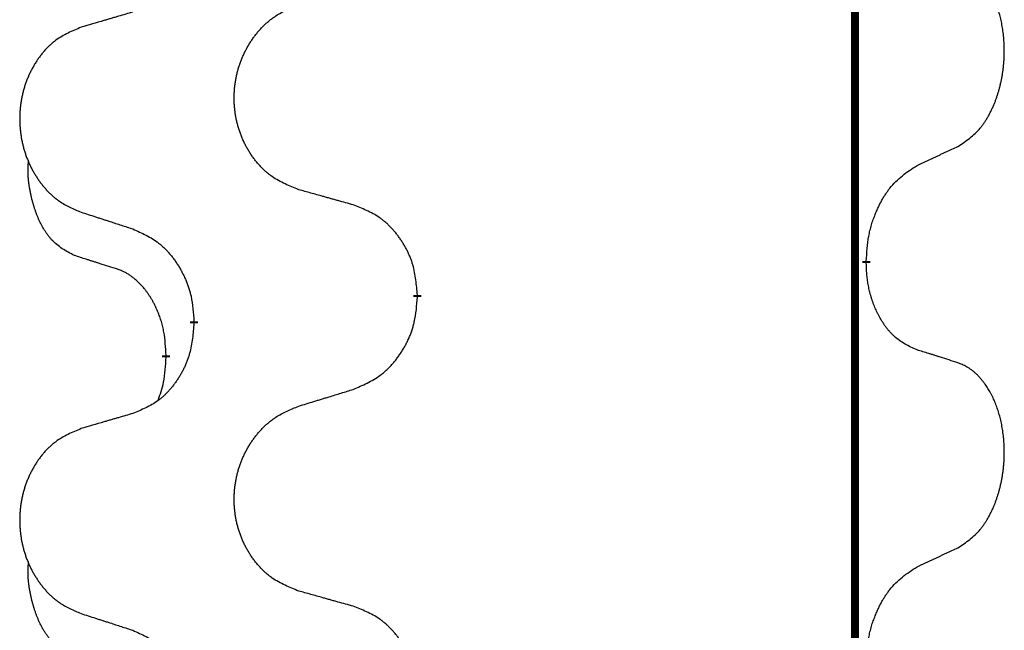
# Model space of a CAD drawing. Units: millimetres. Extents: x -528 to 834, y -253 to 352.
# Drawn here: x -386 to -378, y 169 to 174 of the extents above; entities that cross this region are included whole.
import ezdxf

# ---------------------------------------------------------------- set-up
doc = ezdxf.new("R2010")
doc.units = ezdxf.units.MM
doc.linetypes.add('SLD_Durchgehend', pattern=[0, 0, 0])
doc.layers.add('1', color=7, linetype='Continuous')

# ---------------------------------------------------------------- blocks, each defined once
blk = doc.blocks.new('588884928_F_0800_mm_Artikelnummer_588884931__3', base_point=(-477.5, 259.9497))
at = {"color": 7, "linetype": 'SLD_Durchgehend', "const_width": 0.0625}
for points in [[(-379.5185, 251.9497), (-379.5185, 88.0497)], [(-379.4284, 172.3796), (-379.4284, 172.3646)], [(-382.9776, 172.1106), (-382.9776, 172.0956)], [(-384.7444, 171.8887), (-384.7444, 171.9037)], [(-384.9646, 171.6347), (-384.9646, 171.6197)]]:
    blk.add_lwpolyline(points, dxfattribs=at)
at = {"color": 7, "linetype": 'SLD_Durchgehend'}
for points, knots in [([(-378.7045, 173.2876), (-378.6724, 173.3084), (-378.6083, 173.3501), (-378.5459, 173.4091), (-378.5114, 173.4525), (-378.4963, 173.4735), (-378.4821, 173.4952), (-378.4682, 173.5183), (-378.4546, 173.5428), (-378.4414, 173.5687), (-378.4291, 173.5951), (-378.4181, 173.6207), (-378.4082, 173.6457), (-378.3994, 173.6698), (-378.3911, 173.6942), (-378.3833, 173.7192), (-378.376, 173.7451), (-378.3692, 173.7716), (-378.3631, 173.7983), (-378.3575, 173.8257), (-378.3526, 173.8538), (-378.3483, 173.8826), (-378.3447, 173.9114), (-378.3418, 173.9406), (-378.3396, 173.97), (-378.3381, 173.9998), (-378.3374, 174.0296), (-378.3374, 174.058), (-378.338, 174.0851), (-378.3393, 174.1108), (-378.341, 174.1365), (-378.3434, 174.1619), (-378.3462, 174.1871), (-378.3496, 174.2119), (-378.3536, 174.2367), (-378.358, 174.2607), (-378.3629, 174.284), (-378.3681, 174.3065), (-378.3739, 174.329), (-378.38, 174.3508), (-378.3865, 174.372), (-378.3934, 174.3926), (-378.4008, 174.4131), (-378.4087, 174.4334), (-378.4173, 174.4537), (-378.4264, 174.4738), (-378.4361, 174.4937), (-378.4461, 174.5127), (-378.4564, 174.5309), (-378.4668, 174.5483), (-378.4778, 174.5653), (-378.4906, 174.5839), (-378.5054, 174.6038), (-378.5226, 174.6247), (-378.5408, 174.6447), (-378.5593, 174.663), (-378.578, 174.6795), (-378.5967, 174.6942), (-378.6163, 174.7078), (-378.6406, 174.7222), (-378.6701, 174.7363), (-378.693, 174.7454), (-378.7045, 174.75)], [0, 0, 0, 0, 0.114626, 0.229253, 0.255136, 0.281028, 0.306957, 0.332884, 0.361934, 0.390985, 0.420018, 0.449052, 0.474762, 0.500472, 0.526183, 0.551894, 0.5793, 0.606707, 0.634112, 0.661518, 0.690573, 0.719628, 0.748686, 0.777743, 0.807529, 0.837316, 0.867099, 0.896882, 0.922639, 0.948395, 0.974152, 0.999908, 1.024987, 1.050066, 1.075144, 1.100222, 1.123355, 1.146488, 1.16962, 1.192753, 1.214494, 1.236235, 1.257976, 1.279718, 1.301816, 1.323914, 1.34601, 1.368106, 1.38839, 1.408673, 1.42896, 1.449249, 1.476285, 1.503323, 1.530378, 1.557432, 1.581269, 1.605108, 1.628896, 1.652672, 1.68974, 1.726808, 1.726808, 1.726808, 1.726808]), ([(-383.916, 172.9449), (-383.9523, 172.9594), (-384.0248, 172.9882), (-384.1028, 173.0304), (-384.1503, 173.0656), (-384.1734, 173.0848), (-384.1956, 173.1052), (-384.217, 173.1269), (-384.2376, 173.1497), (-384.2573, 173.1737), (-384.276, 173.1984), (-384.2936, 173.2239), (-384.3102, 173.25), (-384.3257, 173.2767), (-384.3402, 173.304), (-384.3537, 173.3319), (-384.3661, 173.3604), (-384.3774, 173.3896), (-384.3876, 173.4191), (-384.3965, 173.449), (-384.4043, 173.4791), (-384.4109, 173.5094), (-384.4163, 173.54), (-384.4206, 173.5708), (-384.4237, 173.6018), (-384.4256, 173.6329), (-384.4264, 173.6641), (-384.4261, 173.6953), (-384.4245, 173.7264), (-384.4218, 173.7573), (-384.418, 173.7881), (-384.413, 173.8187), (-384.4069, 173.849), (-384.3997, 173.879), (-384.3914, 173.9086), (-384.382, 173.938), (-384.3715, 173.9669), (-384.3598, 173.9953), (-384.3471, 174.0233), (-384.3334, 174.0507), (-384.3187, 174.0774), (-384.3031, 174.1035), (-384.2865, 174.1289), (-384.2689, 174.1537), (-384.2504, 174.1779), (-384.2309, 174.2015), (-384.2104, 174.2241), (-384.1892, 174.2457), (-384.1672, 174.2662), (-384.1445, 174.2854), (-384.1209, 174.3036), (-384.077, 174.3337), (-384.0088, 174.3695), (-383.947, 174.3947), (-383.916, 174.4074)], [0, 0, 0, 0, 0.117086, 0.234172, 0.26425, 0.294342, 0.324476, 0.354607, 0.385625, 0.416644, 0.447649, 0.478654, 0.509524, 0.540393, 0.571263, 0.602133, 0.633372, 0.664611, 0.695847, 0.727084, 0.758108, 0.789132, 0.820159, 0.851185, 0.8824, 0.913614, 0.944827, 0.97604, 1.007095, 1.038151, 1.069208, 1.100265, 1.131069, 1.161872, 1.192674, 1.223475, 1.254222, 1.284969, 1.315717, 1.346465, 1.376816, 1.407167, 1.437517, 1.467868, 1.498416, 1.528964, 1.559522, 1.59008, 1.619832, 1.649585, 1.679305, 1.709013, 1.809224, 1.909434, 1.909434, 1.909434, 1.909434]), ([(-385.2267, 174.3499), (-385.2458, 174.3443), (-385.2841, 174.3331), (-385.3271, 174.3205), (-385.3558, 174.3121), (-385.3701, 174.3079), (-385.3844, 174.3037), (-385.3988, 174.2995), (-385.4131, 174.2953), (-385.4275, 174.291), (-385.4418, 174.2868), (-385.4815, 174.2752), (-385.5465, 174.256), (-385.6067, 174.2383), (-385.6368, 174.2294)], [0, 0, 0, 0, 0.0597754, 0.1195507, 0.1344951, 0.1494396, 0.164384, 0.1793284, 0.1942733, 0.2092182, 0.2241631, 0.239108, 0.3332541, 0.4274002, 0.4274002, 0.4274002, 0.4274002]), ([(-385.6368, 174.2294), (-385.6713, 174.2149), (-385.7405, 174.186), (-385.8146, 174.1437), (-385.8596, 174.1087), (-385.8816, 174.0894), (-385.9027, 174.069), (-385.923, 174.0474), (-385.9426, 174.0246), (-385.9613, 174.0006), (-385.9791, 173.9759), (-385.9958, 173.9504), (-386.0116, 173.9243), (-386.0263, 173.8976), (-386.0401, 173.8703), (-386.0529, 173.8424), (-386.0647, 173.8139), (-386.0755, 173.7847), (-386.0851, 173.7552), (-386.0936, 173.7254), (-386.101, 173.6953), (-386.1073, 173.6649), (-386.1124, 173.6344), (-386.1165, 173.6036), (-386.1194, 173.5726), (-386.1213, 173.5414), (-386.1221, 173.5102), (-386.1217, 173.4791), (-386.1202, 173.448), (-386.1177, 173.4171), (-386.114, 173.3863), (-386.1093, 173.3557), (-386.1035, 173.3254), (-386.0967, 173.2955), (-386.0888, 173.2658), (-386.0798, 173.2365), (-386.0698, 173.2076), (-386.0588, 173.1791), (-386.0467, 173.1511), (-386.0336, 173.1237), (-386.0197, 173.097), (-386.0048, 173.071), (-385.989, 173.0456), (-385.9723, 173.0207), (-385.9547, 172.9965), (-385.9362, 172.973), (-385.9167, 172.9503), (-385.8965, 172.9287), (-385.8756, 172.9082), (-385.8541, 172.889), (-385.8316, 172.8709), (-385.7901, 172.8408), (-385.7252, 172.805), (-385.6662, 172.7797), (-385.6368, 172.767)], [0, 0, 0, 0, 0.112481, 0.224961, 0.254205, 0.283463, 0.312765, 0.342064, 0.372505, 0.402946, 0.433372, 0.463798, 0.494314, 0.52483, 0.555347, 0.585864, 0.616922, 0.647981, 0.679038, 0.710095, 0.741061, 0.772027, 0.802995, 0.833963, 0.865172, 0.896381, 0.927588, 0.958795, 0.989832, 1.020868, 1.051906, 1.082944, 1.113652, 1.144359, 1.175065, 1.20577, 1.236283, 1.266796, 1.29731, 1.327824, 1.357761, 1.387698, 1.417635, 1.447572, 1.477483, 1.507394, 1.537316, 1.567238, 1.596112, 1.624989, 1.653829, 1.682658, 1.778901, 1.875145, 1.875145, 1.875145, 1.875145]), ([(-379.0276, 173.1364), (-379.0048, 173.147), (-378.9593, 173.1681), (-378.91, 173.1911), (-378.8794, 173.2054), (-378.8678, 173.2109), (-378.8561, 173.2163), (-378.8444, 173.2218), (-378.8328, 173.2273), (-378.8211, 173.2327), (-378.8095, 173.2382), (-378.7861, 173.2492), (-378.7511, 173.2656), (-378.72, 173.2803), (-378.7045, 173.2876)], [0, 0, 0, 0, 0.075268, 0.1505361, 0.163415, 0.176294, 0.1891729, 0.2020518, 0.2149361, 0.2278204, 0.2407047, 0.253589, 0.3051493, 0.3567097, 0.3567097, 0.3567097, 0.3567097]), ([(-385.6885, 172.4243), (-385.7213, 172.4411), (-385.787, 172.4747), (-385.8504, 172.5272), (-385.8846, 172.5664), (-385.8988, 172.5845), (-385.912, 172.6031), (-385.9251, 172.6231), (-385.9378, 172.6444), (-385.9502, 172.667), (-385.9617, 172.6899), (-385.9722, 172.7127), (-385.9817, 172.735), (-385.9902, 172.757), (-385.9982, 172.7792), (-386.0058, 172.8021), (-386.0131, 172.8258), (-386.02, 172.8503), (-386.0263, 172.8749), (-386.0322, 172.9001), (-386.0377, 172.9261), (-386.0427, 172.9527), (-386.0471, 172.9794), (-386.0507, 173.0065), (-386.0535, 173.0338), (-386.0553, 173.0614), (-386.0561, 173.089), (-386.0557, 173.1178), (-386.0538, 173.1478), (-386.0519, 173.1686), (-386.051, 173.1789)], [0, 0, 0, 0, 0.1104767, 0.2209534, 0.2438284, 0.2667114, 0.2896326, 0.3125527, 0.3382849, 0.3640175, 0.389731, 0.4154442, 0.4390192, 0.4625939, 0.4861716, 0.5097495, 0.5351329, 0.5605162, 0.5859001, 0.6112844, 0.6383739, 0.665463, 0.6925584, 0.7196538, 0.7472958, 0.7749392, 0.8025614, 0.830178, 0.8614107, 0.8926434, 0.8926434, 0.8926434, 0.8926434]), ([(-379.4284, 172.3796), (-379.4264, 172.4126), (-379.4224, 172.4786), (-379.4139, 172.552), (-379.4046, 172.5995), (-379.3995, 172.622), (-379.3937, 172.6443), (-379.3875, 172.6661), (-379.3809, 172.6873), (-379.3738, 172.708), (-379.3663, 172.7285), (-379.3572, 172.7519), (-379.3464, 172.778), (-379.3333, 172.8068), (-379.3194, 172.835), (-379.3051, 172.8619), (-379.2904, 172.8872), (-379.2754, 172.911), (-379.2594, 172.9342), (-379.2198, 172.9865), (-379.1454, 173.0594), (-379.0669, 173.1108), (-379.0276, 173.1364)], [0, 0, 0, 0, 0.0991279, 0.1982558, 0.2212992, 0.2443459, 0.2673984, 0.2904499, 0.3123028, 0.3341557, 0.3560082, 0.3778615, 0.4093786, 0.4408961, 0.4724293, 0.503962, 0.5321252, 0.5602895, 0.5884188, 0.6165402, 0.7571053, 0.8976704, 0.8976704, 0.8976704, 0.8976704]), ([(-383.4848, 172.8245), (-383.5049, 172.8301), (-383.5451, 172.8413), (-383.5903, 172.8539), (-383.6205, 172.8623), (-383.6356, 172.8665), (-383.6507, 172.8707), (-383.6657, 172.8749), (-383.6808, 172.8791), (-383.6959, 172.8833), (-383.711, 172.8875), (-383.7527, 172.8992), (-383.8211, 172.9183), (-383.8844, 172.9361), (-383.916, 172.9449)], [0, 0, 0, 0, 0.0626283, 0.1252565, 0.140914, 0.1565714, 0.1722289, 0.1878864, 0.2035442, 0.219202, 0.2348598, 0.2505176, 0.3491531, 0.4477886, 0.4477886, 0.4477886, 0.4477886]), ([(-382.9776, 172.1106), (-382.9811, 172.1508), (-382.988, 172.2311), (-383.0043, 172.3206), (-383.0224, 172.3779), (-383.0327, 172.4059), (-383.0442, 172.4333), (-383.0569, 172.4602), (-383.0706, 172.4864), (-383.0854, 172.5121), (-383.1011, 172.5371), (-383.1177, 172.5615), (-383.135, 172.5851), (-383.1532, 172.608), (-383.1723, 172.6302), (-383.192, 172.6514), (-383.2125, 172.6715), (-383.2336, 172.6904), (-383.2556, 172.7083), (-383.3018, 172.742), (-383.378, 172.7826), (-383.4492, 172.8105), (-383.4848, 172.8245)], [0, 0, 0, 0, 0.1209346, 0.2418691, 0.2715902, 0.3013222, 0.3310797, 0.3608342, 0.3904011, 0.4199685, 0.4495293, 0.4790908, 0.5083301, 0.5375686, 0.5668172, 0.5960652, 0.6244344, 0.6528069, 0.6811435, 0.7094671, 0.8241186, 0.93877, 0.93877, 0.93877, 0.93877]), ([(-385.6368, 172.767), (-385.6178, 172.7609), (-385.5798, 172.7486), (-385.537, 172.7347), (-385.5085, 172.7255), (-385.4943, 172.7209), (-385.48, 172.7162), (-385.4658, 172.7116), (-385.4515, 172.707), (-385.4373, 172.7024), (-385.423, 172.6978), (-385.3832, 172.6848), (-385.3177, 172.6636), (-385.257, 172.6439), (-385.2267, 172.6341)], [0, 0, 0, 0, 0.0599168, 0.1198336, 0.1348129, 0.1497923, 0.1647716, 0.179751, 0.1947305, 0.2097099, 0.2246894, 0.2396689, 0.3353723, 0.4310757, 0.4310757, 0.4310757, 0.4310757]), ([(-385.2267, 172.6341), (-385.1914, 172.6182), (-385.1209, 172.5863), (-385.0456, 172.5407), (-385.0002, 172.5033), (-384.978, 172.4829), (-384.9568, 172.4613), (-384.9364, 172.4385), (-384.9168, 172.4144), (-384.8979, 172.3892), (-384.8801, 172.3633), (-384.8633, 172.3366), (-384.8474, 172.3093), (-384.8324, 172.2813), (-384.8185, 172.2528), (-384.8058, 172.2236), (-384.7942, 172.1938), (-384.7838, 172.1634), (-384.7748, 172.1326), (-384.762, 172.0795), (-384.7513, 172.003), (-384.7467, 171.9368), (-384.7444, 171.9037)], [0, 0, 0, 0, 0.1161018, 0.2322037, 0.2623496, 0.2925108, 0.3227169, 0.3529195, 0.3843764, 0.415834, 0.4472779, 0.4787225, 0.5104414, 0.5421594, 0.5738837, 0.6056077, 0.6377093, 0.6698134, 0.7018938, 0.7339652, 0.8335001, 0.9330351, 0.9330351, 0.9330351, 0.9330351]), ([(-385.3654, 172.3221), (-385.3885, 172.3292), (-385.4347, 172.3434), (-385.4847, 172.3588), (-385.5154, 172.3685), (-385.5269, 172.3722), (-385.5385, 172.3758), (-385.55, 172.3795), (-385.5616, 172.3832), (-385.5731, 172.3869), (-385.5846, 172.3906), (-385.6077, 172.398), (-385.6423, 172.4092), (-385.6731, 172.4193), (-385.6885, 172.4243)], [0, 0, 0, 0, 0.072467, 0.1449339, 0.1570396, 0.1691453, 0.181251, 0.1933566, 0.2054742, 0.2175917, 0.2297093, 0.2418268, 0.2903502, 0.3388736, 0.3388736, 0.3388736, 0.3388736]), ([(-379.0276, 171.6772), (-379.0596, 171.6919), (-379.1236, 171.7211), (-379.1882, 171.7664), (-379.2249, 171.8016), (-379.2411, 171.8187), (-379.2564, 171.8366), (-379.2716, 171.8559), (-379.2865, 171.8766), (-379.3011, 171.8987), (-379.3148, 171.9213), (-379.327, 171.9431), (-379.3378, 171.9639), (-379.3473, 171.9835), (-379.3562, 172.0034), (-379.3649, 172.0241), (-379.3732, 172.0456), (-379.3811, 172.0679), (-379.3884, 172.0904), (-379.3948, 172.1121), (-379.4004, 172.1331), (-379.4052, 172.1532), (-379.4097, 172.1734), (-379.4136, 172.194), (-379.4172, 172.2149), (-379.4203, 172.2363), (-379.4228, 172.2576), (-379.4254, 172.2862), (-379.4273, 172.3218), (-379.428, 172.3504), (-379.4284, 172.3646)], [0, 0, 0, 0, 0.1054562, 0.2109123, 0.2344291, 0.2579548, 0.2815165, 0.3050767, 0.3315574, 0.3580389, 0.3845049, 0.4109705, 0.4328054, 0.4546397, 0.4764736, 0.4983077, 0.5219471, 0.5455868, 0.5692264, 0.5928659, 0.6135516, 0.634237, 0.6549231, 0.6756092, 0.6971494, 0.71869, 0.740226, 0.7617607, 0.804578, 0.8473954, 0.8473954, 0.8473954, 0.8473954]), ([(-384.9646, 171.6347), (-384.9663, 171.6654), (-384.9698, 171.7268), (-384.9774, 171.7951), (-384.986, 171.8394), (-384.9907, 171.8604), (-384.996, 171.8812), (-385.0018, 171.9016), (-385.008, 171.9213), (-385.0146, 171.9405), (-385.0217, 171.9595), (-385.03, 171.9802), (-385.0396, 172.0026), (-385.0508, 172.0265), (-385.0628, 172.0501), (-385.0752, 172.0724), (-385.088, 172.0936), (-385.1009, 172.1136), (-385.1146, 172.1332), (-385.1303, 172.154), (-385.1482, 172.1759), (-385.1687, 172.1985), (-385.1904, 172.22), (-385.2125, 172.2394), (-385.2347, 172.2567), (-385.257, 172.2721), (-385.2801, 172.286), (-385.3059, 172.2992), (-385.3344, 172.311), (-385.3551, 172.3184), (-385.3654, 172.3221)], [0, 0, 0, 0, 0.0921911, 0.1843821, 0.20591, 0.2274409, 0.2489766, 0.2705115, 0.2907895, 0.3110675, 0.3313472, 0.3516275, 0.3780441, 0.4044611, 0.4308749, 0.4572883, 0.4811357, 0.5049824, 0.5288358, 0.5526907, 0.5831984, 0.6137075, 0.6442319, 0.6747535, 0.7017613, 0.7287719, 0.7557302, 0.7826753, 0.8155538, 0.8484323, 0.8484323, 0.8484323, 0.8484323]), ([(-383.4848, 171.3653), (-383.4478, 171.3811), (-383.3738, 171.4129), (-383.2946, 171.4584), (-383.2467, 171.496), (-383.2233, 171.5164), (-383.201, 171.538), (-383.1795, 171.5608), (-383.1589, 171.5849), (-383.1391, 171.61), (-383.1203, 171.636), (-383.1026, 171.6627), (-383.0859, 171.69), (-383.0701, 171.718), (-383.0555, 171.7465), (-383.0421, 171.7757), (-383.0299, 171.8055), (-383.019, 171.8359), (-383.0096, 171.8667), (-382.996, 171.9198), (-382.9847, 171.9963), (-382.98, 172.0625), (-382.9776, 172.0956)], [0, 0, 0, 0, 0.1207225, 0.241445, 0.272411, 0.3033922, 0.334416, 0.3654362, 0.3974567, 0.4294779, 0.4614868, 0.4934965, 0.5255609, 0.5576245, 0.5896947, 0.6217645, 0.6540243, 0.6862868, 0.7185226, 0.7507482, 0.8503626, 0.9499769, 0.9499769, 0.9499769, 0.9499769]), ([(-384.7444, 171.8887), (-384.7478, 171.8486), (-384.7544, 171.7684), (-384.7699, 171.6789), (-384.7871, 171.6215), (-384.7968, 171.5936), (-384.8078, 171.5661), (-384.8198, 171.5393), (-384.8329, 171.513), (-384.8469, 171.4874), (-384.8618, 171.4623), (-384.8776, 171.438), (-384.8941, 171.4143), (-384.9114, 171.3914), (-384.9295, 171.3692), (-384.9483, 171.348), (-384.9677, 171.3279), (-384.9878, 171.309), (-385.0087, 171.2911), (-385.0525, 171.2576), (-385.1249, 171.2169), (-385.1928, 171.1889), (-385.2267, 171.1749)], [0, 0, 0, 0, 0.1207923, 0.2415845, 0.2711145, 0.3006544, 0.3302167, 0.3597763, 0.388964, 0.418152, 0.4473341, 0.4765167, 0.5051788, 0.5338402, 0.5625129, 0.591185, 0.618755, 0.6463281, 0.6738633, 0.7013854, 0.8115011, 0.9216168, 0.9216168, 0.9216168, 0.9216168]), ([(-378.7045, 171.575), (-378.7275, 171.5825), (-378.7736, 171.5976), (-378.8236, 171.6137), (-378.8544, 171.6235), (-378.8659, 171.6272), (-378.8774, 171.6308), (-378.889, 171.6345), (-378.9005, 171.6381), (-378.9121, 171.6417), (-378.9236, 171.6453), (-378.9467, 171.6525), (-378.9814, 171.6631), (-379.0122, 171.6725), (-379.0276, 171.6772)], [0, 0, 0, 0, 0.0726997, 0.1453994, 0.1575073, 0.1696152, 0.1817231, 0.193831, 0.205927, 0.2180229, 0.2301189, 0.2422149, 0.2905443, 0.3388737, 0.3388737, 0.3388737, 0.3388737]), ([(-385.0282, 171.2773), (-385.0197, 171.301), (-385.0026, 171.3484), (-384.9805, 171.4292), (-384.9698, 171.5204), (-384.9663, 171.5866), (-384.9646, 171.6197)], [0, 0, 0, 0, 0.0756193, 0.1512387, 0.250723, 0.3502073, 0.3502073, 0.3502073, 0.3502073]), ([(-378.7045, 170.1126), (-378.6724, 170.1334), (-378.6083, 170.1751), (-378.5459, 170.2341), (-378.5114, 170.2775), (-378.4963, 170.2985), (-378.4821, 170.3202), (-378.4682, 170.3433), (-378.4546, 170.3678), (-378.4414, 170.3937), (-378.4291, 170.4201), (-378.4181, 170.4457), (-378.4082, 170.4707), (-378.3994, 170.4948), (-378.3911, 170.5192), (-378.3833, 170.5442), (-378.376, 170.5701), (-378.3692, 170.5966), (-378.3631, 170.6233), (-378.3575, 170.6507), (-378.3526, 170.6788), (-378.3483, 170.7076), (-378.3447, 170.7364), (-378.3418, 170.7656), (-378.3396, 170.795), (-378.3381, 170.8248), (-378.3374, 170.8546), (-378.3374, 170.883), (-378.338, 170.9101), (-378.3393, 170.9358), (-378.341, 170.9615), (-378.3434, 170.9869), (-378.3462, 171.0121), (-378.3496, 171.0369), (-378.3536, 171.0617), (-378.358, 171.0857), (-378.3629, 171.109), (-378.3681, 171.1315), (-378.3739, 171.154), (-378.38, 171.1758), (-378.3865, 171.197), (-378.3934, 171.2176), (-378.4008, 171.2381), (-378.4087, 171.2584), (-378.4173, 171.2787), (-378.4264, 171.2988), (-378.4361, 171.3187), (-378.4461, 171.3377), (-378.4564, 171.3559), (-378.4668, 171.3733), (-378.4778, 171.3903), (-378.4906, 171.4089), (-378.5054, 171.4288), (-378.5226, 171.4497), (-378.5408, 171.4697), (-378.5593, 171.488), (-378.578, 171.5045), (-378.5967, 171.5192), (-378.6163, 171.5328), (-378.6406, 171.5472), (-378.6701, 171.5613), (-378.693, 171.5704), (-378.7045, 171.575)], [0, 0, 0, 0, 0.114626, 0.229253, 0.255136, 0.281028, 0.306957, 0.332884, 0.361934, 0.390985, 0.420018, 0.449052, 0.474762, 0.500472, 0.526183, 0.551894, 0.5793, 0.606707, 0.634112, 0.661518, 0.690573, 0.719628, 0.748686, 0.777743, 0.807529, 0.837316, 0.867099, 0.896882, 0.922639, 0.948395, 0.974152, 0.999908, 1.024987, 1.050066, 1.075144, 1.100222, 1.123355, 1.146488, 1.16962, 1.192753, 1.214494, 1.236235, 1.257976, 1.279718, 1.301816, 1.323914, 1.34601, 1.368106, 1.38839, 1.408673, 1.42896, 1.449249, 1.476285, 1.503323, 1.530378, 1.557432, 1.581269, 1.605108, 1.628896, 1.652672, 1.68974, 1.726808, 1.726808, 1.726808, 1.726808]), ([(-383.916, 171.2324), (-383.8961, 171.2385), (-383.8561, 171.2508), (-383.8111, 171.2647), (-383.7811, 171.2739), (-383.7662, 171.2785), (-383.7512, 171.2831), (-383.7362, 171.2878), (-383.7212, 171.2924), (-383.7062, 171.297), (-383.6912, 171.3016), (-383.6493, 171.3145), (-383.5805, 171.3358), (-383.5167, 171.3554), (-383.4848, 171.3653)], [0, 0, 0, 0, 0.062728, 0.1254559, 0.141138, 0.1568202, 0.1725023, 0.1881844, 0.2038666, 0.2195488, 0.235231, 0.2509132, 0.3511056, 0.4512981, 0.4512981, 0.4512981, 0.4512981]), ([(-383.916, 169.7699), (-383.9523, 169.7844), (-384.0248, 169.8132), (-384.1028, 169.8554), (-384.1503, 169.8906), (-384.1734, 169.9098), (-384.1956, 169.9302), (-384.217, 169.9519), (-384.2376, 169.9747), (-384.2573, 169.9987), (-384.276, 170.0234), (-384.2936, 170.0489), (-384.3102, 170.075), (-384.3257, 170.1017), (-384.3402, 170.129), (-384.3537, 170.1569), (-384.3661, 170.1854), (-384.3774, 170.2146), (-384.3876, 170.2441), (-384.3965, 170.274), (-384.4043, 170.3041), (-384.4109, 170.3344), (-384.4163, 170.365), (-384.4206, 170.3958), (-384.4237, 170.4268), (-384.4256, 170.4579), (-384.4264, 170.4891), (-384.4261, 170.5203), (-384.4245, 170.5514), (-384.4218, 170.5823), (-384.418, 170.6131), (-384.413, 170.6437), (-384.4069, 170.674), (-384.3997, 170.704), (-384.3914, 170.7336), (-384.382, 170.763), (-384.3715, 170.7919), (-384.3598, 170.8203), (-384.3471, 170.8483), (-384.3334, 170.8757), (-384.3187, 170.9024), (-384.3031, 170.9285), (-384.2865, 170.9539), (-384.2689, 170.9787), (-384.2504, 171.0029), (-384.2309, 171.0265), (-384.2104, 171.0491), (-384.1892, 171.0707), (-384.1672, 171.0912), (-384.1445, 171.1104), (-384.1209, 171.1286), (-384.077, 171.1587), (-384.0088, 171.1945), (-383.947, 171.2197), (-383.916, 171.2324)], [0, 0, 0, 0, 0.117086, 0.234172, 0.26425, 0.294342, 0.324476, 0.354607, 0.385625, 0.416644, 0.447649, 0.478654, 0.509524, 0.540393, 0.571263, 0.602133, 0.633372, 0.664611, 0.695847, 0.727084, 0.758108, 0.789132, 0.820159, 0.851185, 0.8824, 0.913614, 0.944827, 0.97604, 1.007095, 1.038151, 1.069208, 1.100265, 1.131069, 1.161872, 1.192674, 1.223475, 1.254222, 1.284969, 1.315717, 1.346465, 1.376816, 1.407167, 1.437517, 1.467868, 1.498416, 1.528964, 1.559522, 1.59008, 1.619832, 1.649585, 1.679305, 1.709013, 1.809224, 1.909434, 1.909434, 1.909434, 1.909434]), ([(-385.2267, 171.1749), (-385.2458, 171.1693), (-385.2841, 171.1581), (-385.3271, 171.1455), (-385.3558, 171.1371), (-385.3701, 171.1329), (-385.3844, 171.1287), (-385.3988, 171.1245), (-385.4131, 171.1203), (-385.4275, 171.116), (-385.4418, 171.1118), (-385.4815, 171.1002), (-385.5465, 171.081), (-385.6067, 171.0633), (-385.6368, 171.0544)], [0, 0, 0, 0, 0.0597754, 0.1195507, 0.1344951, 0.1494396, 0.164384, 0.1793284, 0.1942733, 0.2092182, 0.2241631, 0.239108, 0.3332541, 0.4274002, 0.4274002, 0.4274002, 0.4274002]), ([(-385.6368, 171.0544), (-385.6713, 171.0399), (-385.7405, 171.011), (-385.8146, 170.9687), (-385.8596, 170.9337), (-385.8816, 170.9144), (-385.9027, 170.894), (-385.923, 170.8724), (-385.9426, 170.8496), (-385.9613, 170.8256), (-385.9791, 170.8009), (-385.9958, 170.7754), (-386.0116, 170.7493), (-386.0263, 170.7226), (-386.0401, 170.6953), (-386.0529, 170.6674), (-386.0647, 170.6389), (-386.0755, 170.6097), (-386.0851, 170.5802), (-386.0936, 170.5504), (-386.101, 170.5203), (-386.1073, 170.4899), (-386.1124, 170.4594), (-386.1165, 170.4286), (-386.1194, 170.3976), (-386.1213, 170.3664), (-386.1221, 170.3352), (-386.1217, 170.3041), (-386.1202, 170.273), (-386.1177, 170.2421), (-386.114, 170.2113), (-386.1093, 170.1807), (-386.1035, 170.1504), (-386.0967, 170.1205), (-386.0888, 170.0908), (-386.0798, 170.0615), (-386.0698, 170.0326), (-386.0588, 170.0041), (-386.0467, 169.9761), (-386.0336, 169.9487), (-386.0197, 169.922), (-386.0048, 169.896), (-385.989, 169.8706), (-385.9723, 169.8457), (-385.9547, 169.8215), (-385.9362, 169.798), (-385.9167, 169.7753), (-385.8965, 169.7537), (-385.8756, 169.7332), (-385.8541, 169.714), (-385.8316, 169.6959), (-385.7901, 169.6658), (-385.7252, 169.63), (-385.6662, 169.6047), (-385.6368, 169.592)], [0, 0, 0, 0, 0.112481, 0.224961, 0.254205, 0.283463, 0.312765, 0.342064, 0.372505, 0.402946, 0.433372, 0.463798, 0.494314, 0.52483, 0.555347, 0.585864, 0.616922, 0.647981, 0.679038, 0.710095, 0.741061, 0.772027, 0.802995, 0.833963, 0.865172, 0.896381, 0.927588, 0.958795, 0.989832, 1.020868, 1.051906, 1.082944, 1.113652, 1.144359, 1.175065, 1.20577, 1.236283, 1.266796, 1.29731, 1.327824, 1.357761, 1.387698, 1.417635, 1.447572, 1.477483, 1.507394, 1.537316, 1.567238, 1.596112, 1.624989, 1.653829, 1.682658, 1.778901, 1.875145, 1.875145, 1.875145, 1.875145]), ([(-379.0276, 169.9614), (-379.0048, 169.972), (-378.9593, 169.9931), (-378.91, 170.0161), (-378.8794, 170.0304), (-378.8678, 170.0359), (-378.8561, 170.0413), (-378.8444, 170.0468), (-378.8328, 170.0523), (-378.8211, 170.0577), (-378.8095, 170.0632), (-378.7861, 170.0742), (-378.7511, 170.0906), (-378.72, 170.1053), (-378.7045, 170.1126)], [0, 0, 0, 0, 0.075268, 0.1505361, 0.163415, 0.176294, 0.1891729, 0.2020518, 0.2149361, 0.2278204, 0.2407047, 0.253589, 0.3051493, 0.3567097, 0.3567097, 0.3567097, 0.3567097]), ([(-385.6885, 169.2493), (-385.7213, 169.2661), (-385.787, 169.2997), (-385.8504, 169.3522), (-385.8846, 169.3914), (-385.8988, 169.4095), (-385.912, 169.4281), (-385.9251, 169.4481), (-385.9378, 169.4694), (-385.9502, 169.492), (-385.9617, 169.5149), (-385.9722, 169.5377), (-385.9817, 169.56), (-385.9902, 169.582), (-385.9982, 169.6042), (-386.0058, 169.6271), (-386.0131, 169.6508), (-386.02, 169.6753), (-386.0263, 169.6999), (-386.0322, 169.7251), (-386.0377, 169.7511), (-386.0427, 169.7777), (-386.0471, 169.8044), (-386.0507, 169.8315), (-386.0535, 169.8588), (-386.0553, 169.8864), (-386.0561, 169.914), (-386.0557, 169.9428), (-386.0538, 169.9728), (-386.0519, 169.9936), (-386.051, 170.0039)], [0, 0, 0, 0, 0.1104767, 0.2209534, 0.2438284, 0.2667114, 0.2896326, 0.3125527, 0.3382849, 0.3640175, 0.389731, 0.4154442, 0.4390192, 0.4625939, 0.4861716, 0.5097495, 0.5351329, 0.5605162, 0.5859001, 0.6112844, 0.6383739, 0.665463, 0.6925584, 0.7196538, 0.7472958, 0.7749392, 0.8025614, 0.830178, 0.8614107, 0.8926434, 0.8926434, 0.8926434, 0.8926434]), ([(-379.4284, 169.2046), (-379.4264, 169.2376), (-379.4224, 169.3036), (-379.4139, 169.377), (-379.4046, 169.4245), (-379.3995, 169.447), (-379.3937, 169.4693), (-379.3875, 169.4911), (-379.3809, 169.5123), (-379.3738, 169.533), (-379.3663, 169.5535), (-379.3572, 169.5769), (-379.3464, 169.603), (-379.3333, 169.6318), (-379.3194, 169.66), (-379.3051, 169.6869), (-379.2904, 169.7122), (-379.2754, 169.736), (-379.2594, 169.7592), (-379.2198, 169.8115), (-379.1454, 169.8844), (-379.0669, 169.9358), (-379.0276, 169.9614)], [0, 0, 0, 0, 0.0991279, 0.1982558, 0.2212992, 0.2443459, 0.2673984, 0.2904499, 0.3123028, 0.3341557, 0.3560082, 0.3778615, 0.4093786, 0.4408961, 0.4724293, 0.503962, 0.5321252, 0.5602895, 0.5884188, 0.6165402, 0.7571053, 0.8976704, 0.8976704, 0.8976704, 0.8976704]), ([(-383.4848, 169.6495), (-383.5049, 169.6551), (-383.5451, 169.6663), (-383.5903, 169.6789), (-383.6205, 169.6873), (-383.6356, 169.6915), (-383.6507, 169.6957), (-383.6657, 169.6999), (-383.6808, 169.7041), (-383.6959, 169.7083), (-383.711, 169.7125), (-383.7527, 169.7242), (-383.8211, 169.7433), (-383.8844, 169.7611), (-383.916, 169.7699)], [0, 0, 0, 0, 0.0626283, 0.1252565, 0.140914, 0.1565714, 0.1722289, 0.1878864, 0.2035442, 0.219202, 0.2348598, 0.2505176, 0.3491531, 0.4477886, 0.4477886, 0.4477886, 0.4477886]), ([(-382.9776, 168.9356), (-382.9811, 168.9758), (-382.988, 169.0561), (-383.0043, 169.1456), (-383.0224, 169.2029), (-383.0327, 169.2309), (-383.0442, 169.2583), (-383.0569, 169.2852), (-383.0706, 169.3114), (-383.0854, 169.3371), (-383.1011, 169.3621), (-383.1177, 169.3865), (-383.135, 169.4101), (-383.1532, 169.433), (-383.1723, 169.4552), (-383.192, 169.4764), (-383.2125, 169.4965), (-383.2336, 169.5154), (-383.2556, 169.5333), (-383.3018, 169.567), (-383.378, 169.6076), (-383.4492, 169.6355), (-383.4848, 169.6495)], [0, 0, 0, 0, 0.1209346, 0.2418691, 0.2715902, 0.3013222, 0.3310797, 0.3608342, 0.3904011, 0.4199685, 0.4495293, 0.4790908, 0.5083301, 0.5375686, 0.5668172, 0.5960652, 0.6244344, 0.6528069, 0.6811435, 0.7094671, 0.8241186, 0.93877, 0.93877, 0.93877, 0.93877]), ([(-385.6368, 169.592), (-385.6178, 169.5859), (-385.5798, 169.5736), (-385.537, 169.5597), (-385.5085, 169.5505), (-385.4943, 169.5459), (-385.48, 169.5412), (-385.4658, 169.5366), (-385.4515, 169.532), (-385.4373, 169.5274), (-385.423, 169.5228), (-385.3832, 169.5098), (-385.3177, 169.4886), (-385.257, 169.4689), (-385.2267, 169.4591)], [0, 0, 0, 0, 0.0599168, 0.1198336, 0.1348129, 0.1497923, 0.1647716, 0.179751, 0.1947305, 0.2097099, 0.2246894, 0.2396689, 0.3353723, 0.4310757, 0.4310757, 0.4310757, 0.4310757]), ([(-385.2267, 169.4591), (-385.1914, 169.4432), (-385.1209, 169.4113), (-385.0456, 169.3657), (-385.0002, 169.3283), (-384.978, 169.3079), (-384.9568, 169.2863), (-384.9364, 169.2635), (-384.9168, 169.2394), (-384.8979, 169.2142), (-384.8801, 169.1883), (-384.8633, 169.1616), (-384.8474, 169.1343), (-384.8324, 169.1063), (-384.8185, 169.0778), (-384.8058, 169.0486), (-384.7942, 169.0188), (-384.7838, 168.9884), (-384.7748, 168.9576), (-384.762, 168.9045), (-384.7513, 168.828), (-384.7467, 168.7618), (-384.7444, 168.7287)], [0, 0, 0, 0, 0.1161018, 0.2322037, 0.2623496, 0.2925108, 0.3227169, 0.3529195, 0.3843764, 0.415834, 0.4472779, 0.4787225, 0.5104414, 0.5421594, 0.5738837, 0.6056077, 0.6377093, 0.6698134, 0.7018938, 0.7339652, 0.8335001, 0.9330351, 0.9330351, 0.9330351, 0.9330351])]:
    blk.add_open_spline(points, degree=3, knots=knots, dxfattribs=at)
blk = doc.blocks.new('588884928_F_0800_mm_Artikelnummer_588884931__4', base_point=(-477.5, 259.9497))
blk.add_blockref('588884928_F_0800_mm_Artikelnummer_588884931__3', (-477.5, 259.9497))
blk = doc.blocks.new('Bgr_HL50FF__7', base_point=(-477.5, 117.7497))
blk.add_blockref('588884928_F_0800_mm_Artikelnummer_588884931__4', (-477.5, 259.9497))
blk = doc.blocks.new('Vordans1', base_point=(-66.375, 285))
blk.add_blockref('Bgr_HL50FF__7', (-477.5, 117.7497))
blk = doc.blocks.new('1__8', base_point=(289.625, -285))
blk.add_blockref('Vordans1', (-66.375, 285))
blk = doc.blocks.new('HL50FF-vorderansicht', base_point=(289.625, -285))
at = {"layer": '1'}
blk.add_blockref('1__8', (289.625, -285), dxfattribs=at)
blk = doc.blocks.new('HL50FF_0_3D__9', base_point=(0, 0))
blk.add_blockref('HL50FF-vorderansicht', (289.625, -285))
blk = doc.blocks.new('HL50FF_0_3D__57')
blk.add_blockref('HL50FF_0_3D__9', (0, 0))

msp = doc.modelspace()

# ---------------------------------------------------------------- block references
msp.add_blockref('HL50FF_0_3D__57', (0, 0))

doc.saveas('drawing.dxf')
